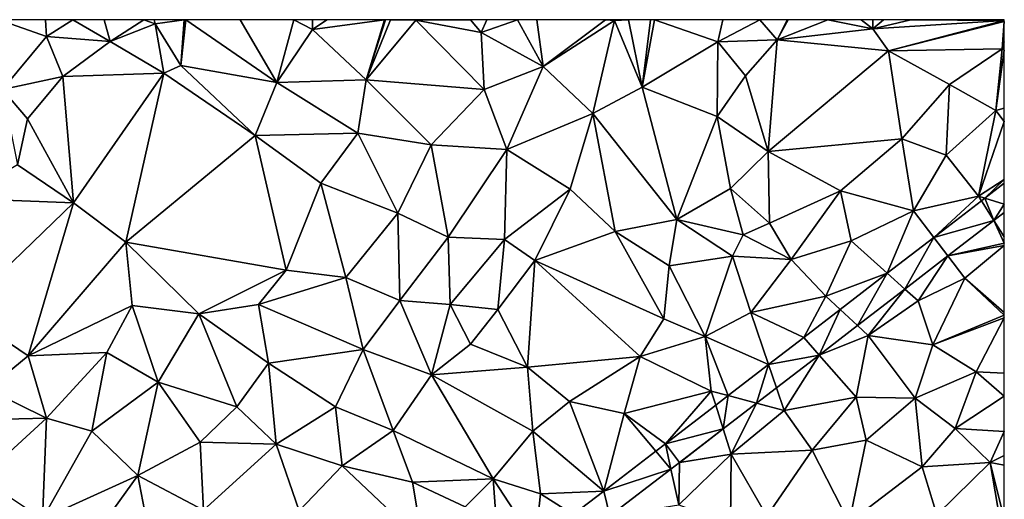
# Model space of a CAD drawing. Extents: x 2983 to 4000, y -3000 to -1995.
# Drawn here: x 3665 to 3750, y -2041 to -2000 of the extents above; entities that cross this region are included whole.
import ezdxf

# ---------------------------------------------------------------- set-up
doc = ezdxf.new("R2010")
doc.units = 0
doc.header["$MEASUREMENT"] = 0
doc.layers.add('Terraen', color=33, linetype='Continuous')
doc.layers.add('Terraen_vej', color=33, linetype='Continuous')

# ---------------------------------------------------------------- blocks, each defined once
blk = doc.blocks.new('1km_6222_576_Flyttet_X-573000m_Y-6225000m_ACAD_1_FMEBLOCK91')
at = {"layer": 'Terraen_vej', "color": 251, "true_color": 0x555555}
for points in [[(62.5, 53.679, 2.024), (62.5, 55.481, 2.019), (60.821, 54.188, 2.017)], [(60.533, 53.966, 2.017), (61.608, 52.27, 2.026), (60.821, 54.188, 2.017)], [(60.821, 54.188, 2.017), (61.608, 52.27, 2.026), (62.5, 53.679, 2.024)], [(56.449, 50.822, 2.012), (61.608, 52.27, 2.026), (60.533, 53.966, 2.017)], [(61.608, 52.27, 2.026), (62.5, 52.957, 2.027), (62.5, 53.679, 2.024)], [(62.5, 52.957, 2.027), (61.608, 52.27, 2.026), (62.5, 52.957, 2.027)], [(61.608, 52.27, 2.026), (61.608, 52.27, 2.026), (62.5, 52.957, 2.027)], [(56.449, 50.822, 2.012), (57.66, 49.23, 2.022), (61.608, 52.27, 2.026)], [(61.608, 52.27, 2.026), (61.608, 52.27, 2.026), (57.66, 49.23, 2.022)], [(61.608, 52.27, 2.026), (57.66, 49.23, 2.022), (57.66, 49.23, 2.022)], [(52.441, 47.736, 2.007), (53.955, 46.377, 2.018), (56.449, 50.822, 2.012)], [(56.449, 50.822, 2.012), (53.955, 46.377, 2.018), (57.66, 49.23, 2.022)], [(57.66, 49.23, 2.022), (57.66, 49.23, 2.022), (53.955, 46.377, 2.018)], [(57.66, 49.23, 2.022), (53.955, 46.377, 2.018), (53.955, 46.377, 2.018)], [(57.66, 49.23, 2.022), (57.66, 49.23, 2.022), (57.66, 49.23, 2.022)], [(57.66, 49.23, 2.022), (57.66, 49.23, 2.022), (57.66, 49.23, 2.022)], [(48.405, 44.628, 2.002), (49.889, 43.246, 2.014), (52.441, 47.736, 2.007)], [(52.441, 47.736, 2.007), (49.889, 43.246, 2.014), (53.955, 46.377, 2.018)], [(53.955, 46.377, 2.018), (53.955, 46.377, 2.018), (49.889, 43.246, 2.014)], [(53.955, 46.377, 2.018), (49.889, 43.246, 2.014), (49.889, 43.246, 2.014)], [(53.955, 46.377, 2.018), (53.955, 46.377, 2.018), (53.955, 46.377, 2.018)], [(48.405, 44.628, 2.002), (45.275, 42.218, 1.998), (46.598, 40.712, 2.011)], [(48.405, 44.628, 2.002), (46.598, 40.712, 2.011), (49.889, 43.246, 2.014)], [(49.889, 43.246, 2.014), (49.889, 43.246, 2.014), (46.598, 40.712, 2.011)], [(49.889, 43.246, 2.014), (46.598, 40.712, 2.011), (46.598, 40.712, 2.011)], [(45.275, 42.218, 1.998), (42.257, 39.893, 1.995), (46.598, 40.712, 2.011)], [(42.936, 37.893, 2.008), (46.598, 40.712, 2.011), (42.257, 39.893, 1.995)], [(46.597, 40.712, 2.011), (46.598, 40.712, 2.011), (42.936, 37.893, 2.008)], [(46.597, 40.712, 2.011), (42.936, 37.893, 2.008), (42.936, 37.893, 2.008)], [(46.598, 40.712, 2.011), (46.598, 40.712, 2.011), (46.597, 40.712, 2.011)], [(46.598, 40.712, 2.011), (46.598, 40.712, 2.011), (46.598, 40.712, 2.011)], [(38.794, 37.227, 1.991), (41.225, 36.575, 2.006), (42.257, 39.893, 1.995)], [(41.225, 36.575, 2.006), (42.936, 37.893, 2.008), (42.257, 39.893, 1.995)], [(37.719, 36.4, 1.989), (38.366, 34.373, 2.003), (38.794, 37.227, 1.991)], [(38.794, 37.227, 1.991), (38.366, 34.373, 2.003), (41.225, 36.575, 2.006)], [(42.936, 37.893, 2.008), (41.225, 36.575, 2.006), (41.226, 36.575, 2.006)], [(42.936, 37.893, 2.008), (42.936, 37.893, 2.008), (41.226, 36.575, 2.006)], [(37.719, 36.4, 1.989), (33.412, 33.083, 1.984), (38.366, 34.373, 2.003)], [(41.225, 36.575, 2.006), (41.225, 36.575, 2.006), (38.366, 34.373, 2.003)], [(41.225, 36.575, 2.006), (38.366, 34.373, 2.003), (38.366, 34.373, 2.003)], [(41.226, 36.575, 2.006), (41.225, 36.575, 2.006), (41.225, 36.575, 2.006)], [(34.626, 31.494, 2), (38.366, 34.373, 2.003), (33.412, 33.083, 1.984)], [(34.626, 31.494, 2), (34.63, 31.497, 2), (38.366, 34.373, 2.003)], [(38.366, 34.373, 2.003), (34.63, 31.497, 2), (38.366, 34.373, 2.003)], [(33.412, 33.083, 1.984), (32.592, 32.458, 1.984), (33.88, 30.925, 1.999)], [(34.626, 31.494, 2), (33.412, 33.083, 1.984), (33.88, 30.925, 1.999)], [(28.102, 29.035, 1.982), (33.88, 30.925, 1.999), (32.592, 32.458, 1.984)], [(34.626, 31.494, 2), (33.88, 30.925, 1.999), (33.88, 30.925, 1.999)], [(28.102, 29.035, 1.982), (28.624, 26.918, 1.996), (33.88, 30.925, 1.999)], [(33.88, 30.925, 1.999), (33.88, 30.925, 1.999), (28.624, 26.918, 1.996)], [(33.88, 30.925, 1.999), (28.624, 26.918, 1.996), (28.624, 26.918, 1.996)], [(28.102, 29.035, 1.982), (25.472, 27.03, 1.98), (28.624, 26.918, 1.996)]]:
    blk.add_polyline3d(points, close=True, dxfattribs=at)
blk = doc.blocks.new('1km_6222_576_Flyttet_X-573000m_Y-6225000m_ACAD_1_FMEBLOCK106')
at = {"layer": 'Terraen', "color": 9, "true_color": 0xbbbbbb}
for points in [[(-23.52, 56.5, 1.99), (-19.74, 61.07, 1.99), (-23.833, 62.5, 1.96)], [(-23.833, 62.5, 1.96), (-19.74, 61.07, 1.99), (-19.821, 62.5, 1.983)], [(-19.821, 62.5, 1.983), (-19.74, 61.07, 1.99), (-17.481, 62.5, 2)], [(-17.481, 62.5, 2), (-19.74, 61.07, 1.99), (-14.26, 60.64, 2.02)], [(-17.481, 62.5, 2), (-14.26, 60.64, 2.02), (-14.783, 62.5, 2.014)], [(-14.783, 62.5, 2.014), (-14.26, 60.64, 2.02), (-11.39, 62.5, 2.082)], [(-14.26, 60.64, 2.02), (-10.42, 62.13, 2.1), (-11.39, 62.5, 2.082)], [(-10.42, 62.13, 2.1), (-14.26, 60.64, 2.02), (-9.66, 57.91, 2.12)], [(-11.39, 62.5, 2.082), (-10.42, 62.13, 2.1), (-10.49, 62.5, 2.092)], [(-10.49, 62.5, 2.092), (-10.42, 62.13, 2.1), (-7.925, 62.5, 2.081)], [(-7.925, 62.5, 2.081), (-10.42, 62.13, 2.1), (-8.21, 58.56, 2.06)], [(-10.42, 62.13, 2.1), (-9.66, 57.91, 2.12), (-8.21, 58.56, 2.06)], [(-7.792, 62.5, 2.08), (-8.21, 58.56, 2.06), (-7.761, 62.5, 2.08)], [(-8.21, 58.56, 2.06), (0.03, 57.11, 2.03), (-7.761, 62.5, 2.08)], [(-7.925, 62.5, 2.081), (-8.21, 58.56, 2.06), (-7.792, 62.5, 2.08)], [(-7.761, 62.5, 2.08), (0.03, 57.11, 2.03), (-3.121, 62.5, 2.036)], [(-3.121, 62.5, 2.036), (0.03, 57.11, 2.03), (1.507, 62.5, 2.056)], [(0.03, 57.11, 2.03), (3.1, 61.65, 2.06), (1.507, 62.5, 2.056)], [(3.093, 62.5, 2.072), (1.507, 62.5, 2.056), (3.1, 61.65, 2.06)], [(3.093, 62.5, 2.072), (3.1, 61.65, 2.06), (4.342, 62.5, 2.062)], [(4.342, 62.5, 2.062), (3.1, 61.65, 2.06), (9.297, 62.5, 2.07)], [(9.297, 62.5, 2.07), (3.1, 61.65, 2.06), (7.71, 57.33, 2.02)], [(9.367, 62.5, 2.07), (7.71, 57.33, 2.02), (9.802, 62.5, 2.063)], [(7.71, 57.33, 2.02), (11.96, 62.45, 2.03), (9.802, 62.5, 2.063)], [(9.367, 62.5, 2.07), (9.297, 62.5, 2.07), (7.71, 57.33, 2.02)], [(11.96, 62.45, 2.03), (7.71, 57.33, 2.02), (17.83, 56.5, 1.95)], [(9.802, 62.5, 2.063), (11.96, 62.45, 2.03), (11.9, 62.5, 2.031)], [(11.9, 62.5, 2.031), (11.96, 62.45, 2.03), (11.995, 62.5, 2.03)], [(11.995, 62.5, 2.03), (11.96, 62.45, 2.03), (16.659, 62.5, 2.011)], [(11.96, 62.45, 2.03), (17.57, 61.39, 2), (16.659, 62.5, 2.011)], [(17.57, 61.39, 2), (11.96, 62.45, 2.03), (17.83, 56.5, 1.95)], [(16.659, 62.5, 2.011), (17.57, 61.39, 2), (18.07, 62.5, 2.006)], [(18.07, 62.5, 2.006), (17.57, 61.39, 2), (20.713, 62.5, 1.98)], [(20.713, 62.5, 1.98), (17.57, 61.39, 2), (22.92, 58.48, 1.93)], [(20.713, 62.5, 1.98), (22.92, 58.48, 1.93), (22.348, 62.5, 1.965)], [(22.348, 62.5, 1.965), (22.92, 58.48, 1.93), (28.258, 62.5, 1.935)], [(22.92, 58.48, 1.93), (29.02, 62.43, 1.93), (28.258, 62.5, 1.935)], [(29.02, 62.43, 1.93), (22.92, 58.48, 1.93), (27.17, 54.45, 1.91)], [(29.02, 62.43, 1.93), (27.17, 54.45, 1.91), (31.41, 56.71, 1.91)], [(28.258, 62.5, 1.935), (29.02, 62.43, 1.93), (28.952, 62.5, 1.93)], [(28.952, 62.5, 1.93), (29.02, 62.43, 1.93), (29.041, 62.5, 1.93)], [(30.237, 62.5, 1.926), (29.02, 62.43, 1.93), (31.41, 56.71, 1.91)], [(29.041, 62.5, 1.93), (29.02, 62.43, 1.93), (30.237, 62.5, 1.926)], [(30.237, 62.5, 1.926), (31.41, 56.71, 1.91), (32.136, 62.5, 1.92)], [(32.136, 62.5, 1.92), (31.41, 56.71, 1.91), (32.465, 62.5, 1.918)], [(31.41, 56.71, 1.91), (37.9, 60.6, 1.89), (32.465, 62.5, 1.918)], [(32.465, 62.5, 1.918), (37.9, 60.6, 1.89), (38.327, 62.5, 1.898)], [(38.327, 62.5, 1.898), (37.9, 60.6, 1.89), (41.519, 62.5, 1.967)], [(37.9, 60.6, 1.89), (43.01, 60.76, 2), (41.519, 62.5, 1.967)], [(41.519, 62.5, 1.967), (43.01, 60.76, 2), (43.844, 62.5, 1.91)], [(43.93, 62.5, 1.91), (43.86, 62.49, 1.91), (43.01, 60.76, 2)], [(43.93, 62.5, 1.91), (43.01, 60.76, 2), (47.339, 62.5, 1.937)], [(43.01, 60.76, 2), (43.86, 62.49, 1.91), (43.844, 62.5, 1.91)], [(47.339, 62.5, 1.937), (43.01, 60.76, 2), (51.22, 61.71, 1.94)], [(43.844, 62.5, 1.91), (43.86, 62.49, 1.91), (43.859, 62.5, 1.91)], [(43.859, 62.5, 1.91), (43.86, 62.49, 1.91), (43.93, 62.5, 1.91)], [(47.339, 62.5, 1.937), (51.22, 61.71, 1.94), (50.206, 62.5, 1.925)], [(50.206, 62.5, 1.925), (51.22, 61.71, 1.94), (51.205, 62.5, 1.942)], [(51.205, 62.5, 1.942), (51.22, 61.71, 1.94), (52.137, 62.5, 1.942)], [(52.137, 62.5, 1.942), (51.22, 61.71, 1.94), (54.476, 62.5, 1.948)], [(62.5, 62.436, 2.055), (54.476, 62.5, 1.948), (51.22, 61.71, 1.94)], [(62.5, 62.436, 2.055), (51.22, 61.71, 1.94), (52.55, 59.82, 1.93)], [(62.5, 62.336, 2.053), (62.5, 62.436, 2.055), (52.55, 59.82, 1.93)], [(62.5, 62.336, 2.053), (52.55, 59.82, 1.93), (62.33, 60.01, 1.97)], [(62.5, 62.436, 2.055), (62.5, 62.5, 2.052), (54.476, 62.5, 1.948)], [(62.5, 60.607, 1.992), (62.5, 62.336, 2.053), (62.33, 60.01, 1.97)], [(-19.74, 61.07, 1.99), (-23.52, 56.5, 1.99), (-18.34, 57.61, 2)], [(-19.74, 61.07, 1.99), (-18.34, 57.61, 2), (-14.26, 60.64, 2.02)], [(3.1, 61.65, 2.06), (0.03, 57.11, 2.03), (7.71, 57.33, 2.02)], [(17.57, 61.39, 2), (17.83, 56.5, 1.95), (22.92, 58.48, 1.93)], [(51.22, 61.71, 1.94), (43.01, 60.76, 2), (52.55, 59.82, 1.93)], [(-14.26, 60.64, 2.02), (-18.34, 57.61, 2), (-9.66, 57.91, 2.12)], [(37.9, 60.6, 1.89), (31.41, 56.71, 1.91), (37.84, 54.18, 1.89)], [(37.9, 60.6, 1.89), (37.84, 54.18, 1.89), (40.27, 57.69, 1.98)], [(43.01, 60.76, 2), (37.9, 60.6, 1.89), (40.27, 57.69, 1.98)], [(43.01, 60.76, 2), (40.27, 57.69, 1.98), (42.23, 51.19, 1.94)], [(43.01, 60.76, 2), (42.23, 51.19, 1.94), (52.55, 59.82, 1.93)], [(62.5, 60.09, 1.971), (62.5, 60.607, 1.992), (62.33, 60.01, 1.97)], [(62.5, 60.09, 1.971), (62.33, 60.01, 1.97), (62.5, 59.884, 1.972)], [(52.55, 59.82, 1.93), (42.23, 51.19, 1.94), (53.71, 52.27, 1.96)], [(62.33, 60.01, 1.97), (52.55, 59.82, 1.93), (57.8, 56.94, 1.96)], [(52.55, 59.82, 1.93), (53.71, 52.27, 1.96), (57.8, 56.94, 1.96)], [(62.33, 60.01, 1.97), (57.8, 56.94, 1.96), (61.76, 54.69, 2)], [(62.5, 59.884, 1.972), (62.33, 60.01, 1.97), (61.76, 54.69, 2)], [(62.5, 59.884, 1.972), (61.76, 54.69, 2), (62.5, 54.891, 2.004)], [(-8.21, 58.56, 2.06), (-9.66, 57.91, 2.12), (-1.82, 52.54, 2.07)], [(-8.21, 58.56, 2.06), (-1.82, 52.54, 2.07), (0.03, 57.11, 2.03)], [(22.92, 58.48, 1.93), (17.83, 56.5, 1.95), (19.8, 51.34, 1.92)], [(22.92, 58.48, 1.93), (19.8, 51.34, 1.92), (27.17, 54.45, 1.91)], [(-23.52, 56.5, 1.99), (-21.37, 53.97, 2.03), (-18.34, 57.61, 2)], [(-18.34, 57.61, 2), (-21.37, 53.97, 2.03), (-17.42, 46.76, 2.1)], [(-18.34, 57.61, 2), (-17.42, 46.76, 2.1), (-9.66, 57.91, 2.12)], [(-9.66, 57.91, 2.12), (-17.42, 46.76, 2.1), (-12.92, 43.39, 2.04)], [(-9.66, 57.91, 2.12), (-12.92, 43.39, 2.04), (-1.82, 52.54, 2.07)], [(40.27, 57.69, 1.98), (37.84, 54.18, 1.89), (42.23, 51.19, 1.94)], [(0.03, 57.11, 2.03), (-1.82, 52.54, 2.07), (7, 52.74, 1.98)], [(0.03, 57.11, 2.03), (7, 52.74, 1.98), (7.71, 57.33, 2.02)], [(7.71, 57.33, 2.02), (7, 52.74, 1.98), (13.29, 51.74, 1.94)], [(17.83, 56.5, 1.95), (7.71, 57.33, 2.02), (13.29, 51.74, 1.94)], [(31.41, 56.71, 1.91), (27.17, 54.45, 1.91), (34.37, 45.35, 1.91)], [(31.41, 56.71, 1.91), (34.37, 45.35, 1.91), (37.84, 54.18, 1.89)], [(57.8, 56.94, 1.96), (53.71, 52.27, 1.96), (57.51, 50.87, 1.99)], [(57.8, 56.94, 1.96), (57.51, 50.87, 1.99), (61.76, 54.69, 2)], [(-23.52, 56.5, 1.99), (-22.24, 50.03, 2.05), (-21.37, 53.97, 2.03)], [(17.83, 56.5, 1.95), (13.29, 51.74, 1.94), (19.8, 51.34, 1.92)], [(27.17, 54.45, 1.91), (19.8, 51.34, 1.92), (25.21, 47.94, 1.89)], [(27.17, 54.45, 1.91), (25.21, 47.94, 1.89), (29.09, 44.3, 1.91)], [(27.17, 54.45, 1.91), (29.09, 44.3, 1.91), (34.37, 45.35, 1.91)], [(37.84, 54.18, 1.89), (34.37, 45.35, 1.91), (38.98, 47.99, 1.93)], [(37.84, 54.18, 1.89), (38.98, 47.99, 1.93), (42.23, 51.19, 1.94)], [(61.76, 54.69, 2), (57.51, 50.87, 1.99), (60.29, 47.33, 2.02)], [(62.5, 53.745, 2.005), (61.76, 54.69, 2), (60.29, 47.33, 2.02)], [(62.5, 53.745, 2.005), (62.5, 54.891, 2.004), (61.76, 54.69, 2)], [(-21.37, 53.97, 2.03), (-22.24, 50.03, 2.05), (-17.42, 46.76, 2.1)], [(62.5, 48.769, 2.021), (62.5, 53.745, 2.005), (60.29, 47.33, 2.02)], [(-1.82, 52.54, 2.07), (-12.92, 43.39, 2.04), (0.83, 40.98, 1.96)], [(7, 52.74, 1.98), (-1.82, 52.54, 2.07), (3.83, 48.46, 1.97)], [(-1.82, 52.54, 2.07), (0.83, 40.98, 1.96), (3.83, 48.46, 1.97)], [(7, 52.74, 1.98), (3.83, 48.46, 1.97), (10.42, 45.89, 1.94)], [(7, 52.74, 1.98), (10.42, 45.89, 1.94), (13.29, 51.74, 1.94)], [(13.29, 51.74, 1.94), (10.42, 45.89, 1.94), (14.75, 43.83, 1.92)], [(19.8, 51.34, 1.92), (13.29, 51.74, 1.94), (14.75, 43.83, 1.92)], [(53.71, 52.27, 1.96), (42.23, 51.19, 1.94), (48.43, 47.79, 1.95)], [(53.71, 52.27, 1.96), (48.43, 47.79, 1.95), (54.71, 46.09, 2)], [(53.71, 52.27, 1.96), (54.71, 46.09, 2), (57.51, 50.87, 1.99)], [(19.8, 51.34, 1.92), (14.75, 43.83, 1.92), (19.6, 43.63, 1.91)], [(19.8, 51.34, 1.92), (19.6, 43.63, 1.91), (25.21, 47.94, 1.89)], [(42.23, 51.19, 1.94), (38.98, 47.99, 1.93), (42.33, 45.02, 1.96)], [(42.23, 51.19, 1.94), (42.33, 45.02, 1.96), (48.43, 47.79, 1.95)], [(57.51, 50.87, 1.99), (54.71, 46.09, 2), (60.29, 47.33, 2.02)], [(-22.24, 50.03, 2.05), (-27.07, 47.14, 2.08), (-17.42, 46.76, 2.1)], [(3.83, 48.46, 1.97), (0.83, 40.98, 1.96), (5.97, 40.37, 1.93)], [(3.83, 48.46, 1.97), (5.97, 40.37, 1.93), (10.42, 45.89, 1.94)], [(62.5, 48.769, 2.021), (60.29, 47.33, 2.02), (60.821, 47.169, 2.017)], [(62.5, 48.462, 2.019), (62.5, 48.769, 2.021), (60.821, 47.169, 2.017)], [(25.21, 47.94, 1.89), (19.6, 43.63, 1.91), (22.18, 41.83, 1.89)], [(25.21, 47.94, 1.89), (22.18, 41.83, 1.89), (29.09, 44.3, 1.91)], [(38.98, 47.99, 1.93), (34.37, 45.35, 1.91), (40.09, 44.02, 2.25)], [(38.98, 47.99, 1.93), (40.09, 44.02, 2.25), (42.33, 45.02, 1.96)], [(48.43, 47.79, 1.95), (42.33, 45.02, 1.96), (44.21, 41.9, 1.97)], [(48.43, 47.79, 1.95), (44.21, 41.9, 1.97), (49.34, 43.5, 1.99)], [(48.43, 47.79, 1.95), (49.34, 43.5, 1.99), (54.71, 46.09, 2)], [(-27.07, 47.14, 2.08), (-27.05, 37.48, 2.05), (-17.42, 46.76, 2.1)], [(-17.42, 46.76, 2.1), (-27.05, 37.48, 2.05), (-21.31, 33.63, 2.06)], [(-17.42, 46.76, 2.1), (-21.31, 33.63, 2.06), (-12.92, 43.39, 2.04)], [(56.449, 43.803, 2.012), (60.29, 47.33, 2.02), (54.71, 46.09, 2)], [(60.533, 46.947, 2.017), (60.29, 47.33, 2.02), (56.449, 43.803, 2.012)], [(60.821, 47.169, 2.017), (60.29, 47.33, 2.02), (60.533, 46.947, 2.017)], [(5.97, 40.37, 1.93), (10.61, 38.39, 1.92), (10.42, 45.89, 1.94)], [(10.61, 38.39, 1.92), (14.75, 43.83, 1.92), (10.42, 45.89, 1.94)], [(52.441, 40.717, 2.007), (54.71, 46.09, 2), (49.34, 43.5, 1.99)], [(56.449, 43.803, 2.012), (54.71, 46.09, 2), (52.441, 40.717, 2.007)], [(62.5, 43.843, 2.044), (62.5, 45.938, 2.027), (61.608, 45.251, 2.026)], [(34.37, 45.35, 1.91), (29.09, 44.3, 1.91), (33.72, 41.35, 1.93)], [(34.37, 45.35, 1.91), (33.72, 41.35, 1.93), (39.15, 42.19, 1.95)], [(34.37, 45.35, 1.91), (39.15, 42.19, 1.95), (40.09, 44.02, 2.25)], [(42.33, 45.02, 1.96), (40.09, 44.02, 2.25), (44.21, 41.9, 1.97)], [(61.608, 45.251, 2.026), (57.66, 42.211, 2.022), (62.5, 43.302, 2.048)], [(61.608, 45.251, 2.026), (62.5, 43.302, 2.048), (62.5, 43.843, 2.044)], [(33.26, 36.82, 1.95), (29.09, 44.3, 1.91), (22.18, 41.83, 1.89)], [(33.26, 36.82, 1.95), (33.72, 41.35, 1.93), (29.09, 44.3, 1.91)], [(44.21, 41.9, 1.97), (40.09, 44.02, 2.25), (39.15, 42.19, 1.95)], [(-21.31, 33.63, 2.06), (-12.37, 37.94, 2.03), (-12.92, 43.39, 2.04)], [(-12.92, 43.39, 2.04), (-12.37, 37.94, 2.03), (-6.67, 37.24, 1.99)], [(-12.92, 43.39, 2.04), (-6.67, 37.24, 1.99), (0.83, 40.98, 1.96)], [(14.91, 38.03, 1.92), (14.75, 43.83, 1.92), (10.61, 38.39, 1.92)], [(19.6, 43.63, 1.91), (14.75, 43.83, 1.92), (14.91, 38.03, 1.92)], [(19.6, 43.63, 1.91), (14.91, 38.03, 1.92), (19.01, 37.61, 1.92)], [(19.6, 43.63, 1.91), (19.01, 37.61, 1.92), (22.18, 41.83, 1.89)], [(49.34, 43.5, 1.99), (44.21, 41.9, 1.97), (47.19, 38.74, 1.99)], [(52.441, 40.717, 2.007), (49.34, 43.5, 1.99), (47.19, 38.74, 1.99)], [(62.5, 43.302, 2.048), (57.66, 42.211, 2.022), (62.5, 43.119, 2.049)], [(62.5, 43.119, 2.049), (57.66, 42.211, 2.022), (59.12, 40.29, 2.04)], [(62.5, 37.34, 1.973), (62.5, 43.119, 2.049), (59.12, 40.29, 2.04)], [(21.55, 32.66, 1.9), (22.18, 41.83, 1.89), (19.01, 37.61, 1.92)], [(21.55, 32.66, 1.9), (31.24, 33.57, 1.93), (22.18, 41.83, 1.89)], [(31.24, 33.57, 1.93), (33.26, 36.82, 1.95), (22.18, 41.83, 1.89)], [(36.81, 35.29, 1.96), (39.15, 42.19, 1.95), (33.72, 41.35, 1.93)], [(36.81, 35.29, 1.96), (40.74, 37.34, 1.98), (39.15, 42.19, 1.95)], [(40.74, 37.34, 1.98), (44.21, 41.9, 1.97), (39.15, 42.19, 1.95)], [(40.74, 37.34, 1.98), (47.19, 38.74, 1.99), (44.21, 41.9, 1.97)], [(57.66, 42.211, 2.022), (53.955, 39.358, 2.018), (55.09, 38.34, 2.02)], [(57.66, 42.211, 2.022), (55.09, 38.34, 2.02), (59.12, 40.29, 2.04)], [(57.66, 42.211, 2.022), (57.66, 42.211, 2.022), (59.12, 40.29, 2.04)], [(57.66, 42.211, 2.022), (59.12, 40.29, 2.04), (57.66, 42.211, 2.022)], [(-1.53, 38.04, 1.97), (0.83, 40.98, 1.96), (-6.67, 37.24, 1.99)], [(5.97, 40.37, 1.93), (0.83, 40.98, 1.96), (-1.53, 38.04, 1.97)], [(36.81, 35.29, 1.96), (33.72, 41.35, 1.93), (33.26, 36.82, 1.95)], [(52.441, 40.717, 2.007), (47.19, 38.74, 1.99), (48.405, 37.609, 2.002)], [(7.46, 34.18, 1.91), (5.97, 40.37, 1.93), (-1.53, 38.04, 1.97)], [(7.46, 34.18, 1.91), (10.61, 38.39, 1.92), (5.97, 40.37, 1.93)], [(56.36, 34.58, 1.99), (59.12, 40.29, 2.04), (55.09, 38.34, 2.02)], [(59.12, 40.29, 2.04), (56.36, 34.58, 1.99), (62.5, 37.133, 1.971)], [(62.5, 37.34, 1.973), (59.12, 40.29, 2.04), (62.5, 37.133, 1.971)], [(53.955, 39.358, 2.018), (49.889, 36.228, 2.014), (50.8, 35.38, 2)], [(53.955, 39.358, 2.018), (50.8, 35.38, 2), (55.09, 38.34, 2.02)], [(53.955, 39.358, 2.018), (53.955, 39.358, 2.018), (55.09, 38.34, 2.02)], [(13.33, 31.99, 1.91), (10.61, 38.39, 1.92), (7.46, 34.18, 1.91)], [(13.33, 31.99, 1.91), (14.91, 38.03, 1.92), (10.61, 38.39, 1.92)], [(45.275, 35.199, 1.998), (47.19, 38.74, 1.99), (40.74, 37.34, 1.98)], [(48.405, 37.609, 2.002), (47.19, 38.74, 1.99), (45.275, 35.199, 1.998)], [(56.36, 34.58, 1.99), (55.09, 38.34, 2.02), (50.8, 35.38, 2)], [(-24.79, 30.76, 2.05), (-21.31, 33.63, 2.06), (-27.05, 37.48, 2.05)], [(-14.56, 33.91, 2.03), (-12.37, 37.94, 2.03), (-21.31, 33.63, 2.06)], [(-10.16, 31.38, 1.98), (-12.37, 37.94, 2.03), (-14.56, 33.91, 2.03)], [(-10.16, 31.38, 1.98), (-6.67, 37.24, 1.99), (-12.37, 37.94, 2.03)], [(-3.39, 29.25, 1.94), (-6.67, 37.24, 1.99), (-10.16, 31.38, 1.98)], [(-0.67, 33.01, 1.94), (-1.53, 38.04, 1.97), (-6.67, 37.24, 1.99)], [(-3.39, 29.25, 1.94), (-0.67, 33.01, 1.94), (-6.67, 37.24, 1.99)], [(-0.67, 33.01, 1.94), (7.46, 34.18, 1.91), (-1.53, 38.04, 1.97)], [(13.33, 31.99, 1.91), (16.68, 34.64, 1.91), (14.91, 38.03, 1.92)], [(16.68, 34.64, 1.91), (19.01, 37.61, 1.92), (14.91, 38.03, 1.92)], [(21.55, 32.66, 1.9), (19.01, 37.61, 1.92), (16.68, 34.64, 1.91)], [(42.257, 32.875, 1.995), (40.74, 37.34, 1.98), (36.81, 35.29, 1.96)], [(45.275, 35.199, 1.998), (40.74, 37.34, 1.98), (42.257, 32.875, 1.995)], [(31.24, 33.57, 1.93), (36.81, 35.29, 1.96), (33.26, 36.82, 1.95)], [(62.5, 37.133, 1.971), (56.36, 34.58, 1.99), (62.5, 36.894, 1.974)], [(56.36, 34.58, 1.99), (60.07, 32.25, 2.04), (62.5, 36.894, 1.974)], [(62.5, 36.894, 1.974), (60.07, 32.25, 2.04), (62.5, 32.129, 2.045)], [(49.889, 36.228, 2.014), (46.598, 33.693, 2.011), (50.8, 35.38, 2)], [(37.33, 30.6, 1.99), (36.81, 35.29, 1.96), (31.24, 33.57, 1.93)], [(38.794, 30.208, 1.991), (36.81, 35.29, 1.96), (37.33, 30.6, 1.99)], [(42.257, 32.875, 1.995), (36.81, 35.29, 1.96), (38.794, 30.208, 1.991)], [(46.598, 33.693, 2.011), (49.77, 30.08, 1.99), (50.8, 35.38, 2)], [(49.77, 30.08, 1.99), (54.84, 29.98, 1.97), (50.8, 35.38, 2)], [(54.84, 29.98, 1.97), (56.36, 34.58, 1.99), (50.8, 35.38, 2)], [(-19.75, 28.28, 2.03), (-14.56, 33.91, 2.03), (-21.31, 33.63, 2.06)], [(-15.84, 27.15, 1.99), (-14.56, 33.91, 2.03), (-19.75, 28.28, 2.03)], [(-15.84, 27.15, 1.99), (-10.16, 31.38, 1.98), (-14.56, 33.91, 2.03)], [(5.08, 29.25, 1.91), (7.46, 34.18, 1.91), (-0.67, 33.01, 1.94)], [(10.03, 27.22, 1.89), (7.46, 34.18, 1.91), (5.08, 29.25, 1.91)], [(10.03, 27.22, 1.89), (13.33, 31.99, 1.91), (7.46, 34.18, 1.91)], [(13.33, 31.99, 1.91), (21.55, 32.66, 1.9), (16.68, 34.64, 1.91)], [(54.84, 29.98, 1.97), (60.07, 32.25, 2.04), (56.36, 34.58, 1.99)], [(-19.75, 28.28, 2.03), (-21.31, 33.63, 2.06), (-24.79, 30.76, 2.05)], [(-3.39, 29.25, 1.94), (-0.03, 26.04, 1.93), (-0.67, 33.01, 1.94)], [(-0.03, 26.04, 1.93), (5.08, 29.25, 1.91), (-0.67, 33.01, 1.94)], [(25.18, 29.72, 1.95), (31.24, 33.57, 1.93), (21.55, 32.66, 1.9)], [(29.87, 28.68, 1.95), (31.24, 33.57, 1.93), (25.18, 29.72, 1.95)], [(29.87, 28.68, 1.95), (37.33, 30.6, 1.99), (31.24, 33.57, 1.93)], [(46.597, 33.693, 2.011), (42.936, 30.874, 2.008), (43.6, 28.92, 2.03)], [(46.597, 33.693, 2.011), (43.6, 28.92, 2.03), (49.77, 30.08, 1.99)], [(46.598, 33.693, 2.011), (46.597, 33.693, 2.011), (49.77, 30.08, 1.99)], [(46.598, 33.693, 2.011), (46.598, 33.693, 2.011), (49.77, 30.08, 1.99)], [(22.03, 27.16, 2.09), (21.55, 32.66, 1.9), (13.33, 31.99, 1.91)], [(22.03, 27.16, 2.09), (25.18, 29.72, 1.95), (21.55, 32.66, 1.9)], [(58.28, 27.38, 2.03), (60.07, 32.25, 2.04), (54.84, 29.98, 1.97)], [(62.5, 30.154, 2.032), (60.07, 32.25, 2.04), (58.28, 27.38, 2.03)], [(62.5, 30.154, 2.032), (62.5, 32.129, 2.045), (60.07, 32.25, 2.04)], [(-11.9, 23.34, 1.96), (-10.16, 31.38, 1.98), (-15.84, 27.15, 1.99)], [(-11.9, 23.34, 1.96), (-6.53, 26.22, 1.94), (-10.16, 31.38, 1.98)], [(-3.39, 29.25, 1.94), (-10.16, 31.38, 1.98), (-6.53, 26.22, 1.94)], [(18.6, 23.07, 2.12), (13.33, 31.99, 1.91), (10.03, 27.22, 1.89)], [(18.6, 23.07, 2.12), (22.03, 27.16, 2.09), (13.33, 31.99, 1.91)], [(-26.9, 28.1, 2.07), (-19.75, 28.28, 2.03), (-24.79, 30.76, 2.05)], [(33.412, 26.064, 1.984), (37.33, 30.6, 1.99), (29.87, 28.68, 1.95)], [(37.719, 29.381, 1.989), (37.33, 30.6, 1.99), (33.412, 26.064, 1.984)], [(38.794, 30.208, 1.991), (37.33, 30.6, 1.99), (37.719, 29.381, 1.989)], [(42.936, 30.874, 2.008), (41.226, 29.556, 2.006), (43.6, 28.92, 2.03)], [(28.102, 22.016, 1.982), (25.18, 29.72, 1.95), (22.03, 27.16, 2.09)], [(28.102, 22.016, 1.982), (29.87, 28.68, 1.95), (25.18, 29.72, 1.95)], [(45.99, 25.53, 1.99), (49.77, 30.08, 1.99), (43.6, 28.92, 2.03)], [(45.99, 25.53, 1.99), (50.63, 26.38, 2), (49.77, 30.08, 1.99)], [(50.63, 26.38, 2), (54.84, 29.98, 1.97), (49.77, 30.08, 1.99)], [(55.46, 24.1, 2.03), (54.84, 29.98, 1.97), (50.63, 26.38, 2)], [(55.46, 24.1, 2.03), (58.28, 27.38, 2.03), (54.84, 29.98, 1.97)], [(62.5, 27.131, 2.025), (62.5, 30.154, 2.032), (58.28, 27.38, 2.03)], [(-3.39, 29.25, 1.94), (-6.53, 26.22, 1.94), (-0.03, 26.04, 1.93)], [(5.66, 24.17, 1.91), (5.08, 29.25, 1.91), (-0.03, 26.04, 1.93)], [(5.66, 24.17, 1.91), (10.03, 27.22, 1.89), (5.08, 29.25, 1.91)], [(41.225, 29.556, 2.006), (38.366, 27.354, 2.003), (39.06, 25.18, 2.02)], [(41.225, 29.556, 2.006), (39.06, 25.18, 2.02), (43.6, 28.92, 2.03)], [(45.99, 25.53, 1.99), (43.6, 28.92, 2.03), (39.06, 25.18, 2.02)], [(41.226, 29.556, 2.006), (41.225, 29.556, 2.006), (43.6, 28.92, 2.03)], [(-25.37, 23.13, 2.05), (-19.75, 28.28, 2.03), (-26.9, 28.1, 2.07)], [(-20.07, 19.62, 1.98), (-19.75, 28.28, 2.03), (-25.37, 23.13, 2.05)], [(-20.07, 19.62, 1.98), (-15.84, 27.15, 1.99), (-19.75, 28.28, 2.03)], [(32.592, 25.439, 1.984), (29.87, 28.68, 1.95), (28.102, 22.016, 1.982)], [(33.412, 26.064, 1.984), (29.87, 28.68, 1.95), (32.592, 25.439, 1.984)], [(-20.07, 19.62, 1.98), (-11.9, 23.34, 1.96), (-15.84, 27.15, 1.99)], [(11.68, 22.79, 1.89), (10.03, 27.22, 1.89), (5.66, 24.17, 1.91)], [(11.68, 22.79, 1.89), (18.6, 23.07, 2.12), (10.03, 27.22, 1.89)], [(18.6, 23.07, 2.12), (22.69, 21.79, 1.95), (22.03, 27.16, 2.09)], [(28.102, 22.016, 1.982), (22.03, 27.16, 2.09), (22.69, 21.79, 1.95)], [(39.06, 25.18, 2.02), (38.366, 27.354, 2.003), (34.63, 24.478, 2)], [(61.28, 24.48, 2.01), (58.28, 27.38, 2.03), (55.46, 24.1, 2.03)], [(62.5, 27.131, 2.025), (58.28, 27.38, 2.03), (61.28, 24.48, 2.01)], [(62.5, 27.131, 2.025), (61.28, 24.48, 2.01), (62.5, 25.075, 2.012)], [(-11.9, 23.34, 1.96), (-6.27, 20.37, 1.92), (-6.53, 26.22, 1.94)], [(-6.27, 20.37, 1.92), (-0.03, 26.04, 1.93), (-6.53, 26.22, 1.94)], [(49.19, 19.3, 2.03), (50.63, 26.38, 2), (45.99, 25.53, 1.99)], [(49.19, 19.3, 2.03), (55.46, 24.1, 2.03), (50.63, 26.38, 2)], [(-6.27, 20.37, 1.92), (1.97, 20.31, 1.92), (-0.03, 26.04, 1.93)], [(1.97, 20.31, 1.92), (5.66, 24.17, 1.91), (-0.03, 26.04, 1.93)], [(42.12, 19.86, 2), (45.99, 25.53, 1.99), (39.06, 25.18, 2.02)], [(42.12, 19.86, 2), (49.19, 19.3, 2.03), (45.99, 25.53, 1.99)], [(34.626, 24.475, 2), (34.55, 20.82, 2.02), (39.06, 25.18, 2.02)], [(38.98, 19.2, 1.96), (39.06, 25.18, 2.02), (34.55, 20.82, 2.02)], [(34.626, 24.475, 2), (39.06, 25.18, 2.02), (34.63, 24.478, 2)], [(38.98, 19.2, 1.96), (42.12, 19.86, 2), (39.06, 25.18, 2.02)], [(62.5, 25.075, 2.012), (61.28, 24.48, 2.01), (62.5, 24.225, 2.015)], [(12.55, 17.66, 1.92), (5.66, 24.17, 1.91), (1.97, 20.31, 1.92)], [(12.55, 17.66, 1.92), (11.68, 22.79, 1.89), (5.66, 24.17, 1.91)], [(33.88, 23.906, 1.999), (28.624, 19.899, 1.996), (34.55, 20.82, 2.02)], [(33.88, 23.906, 1.999), (34.55, 20.82, 2.02), (34.626, 24.475, 2)], [(49.19, 19.3, 2.03), (56.72, 19.96, 2.04), (55.46, 24.1, 2.03)], [(56.72, 19.96, 2.04), (61.28, 24.48, 2.01), (55.46, 24.1, 2.03)], [(56.72, 19.96, 2.04), (62.15, 19.43, 2.04), (61.28, 24.48, 2.01)], [(62.5, 24.225, 2.015), (61.28, 24.48, 2.01), (62.5, 19.631, 2.04)], [(61.28, 24.48, 2.01), (62.15, 19.43, 2.04), (62.5, 19.631, 2.04)], [(-16.68, 16.71, 1.95), (-11.9, 23.34, 1.96), (-20.07, 19.62, 1.98)], [(-16.68, 16.71, 1.95), (-10.76, 17.4, 1.92), (-11.9, 23.34, 1.96)], [(-10.76, 17.4, 1.92), (-6.27, 20.37, 1.92), (-11.9, 23.34, 1.96)], [(16.21, 20.67, 2.03), (18.6, 23.07, 2.12), (11.68, 22.79, 1.89)], [(19.1, 16.37, 1.95), (18.6, 23.07, 2.12), (16.21, 20.67, 2.03)], [(22.221, 17.532, 1.979), (22.69, 21.79, 1.95), (18.6, 23.07, 2.12)], [(22.221, 17.532, 1.979), (18.6, 23.07, 2.12), (19.1, 16.37, 1.95)], [(16.21, 20.67, 2.03), (11.68, 22.79, 1.89), (12.55, 17.66, 1.92)], [(28.102, 22.016, 1.982), (22.69, 21.79, 1.95), (25.472, 20.011, 1.98)], [(22.221, 17.532, 1.979), (25.472, 20.011, 1.98), (22.69, 21.79, 1.95)]]:
    blk.add_polyline3d(points, close=True, dxfattribs=at)

msp = doc.modelspace()

# ---------------------------------------------------------------- block references
at = {"layer": 'Terraen', "color": 9, "true_color": 0xbbbbbb}
msp.add_blockref('1km_6222_576_Flyttet_X-573000m_Y-6225000m_ACAD_1_FMEBLOCK106', (3687.5, -2062.5), dxfattribs=at)
at = {"layer": 'Terraen_vej', "color": 251, "true_color": 0x555555}
msp.add_blockref('1km_6222_576_Flyttet_X-573000m_Y-6225000m_ACAD_1_FMEBLOCK91', (3687.5, -2069.519), dxfattribs=at)

doc.saveas('drawing.dxf')
